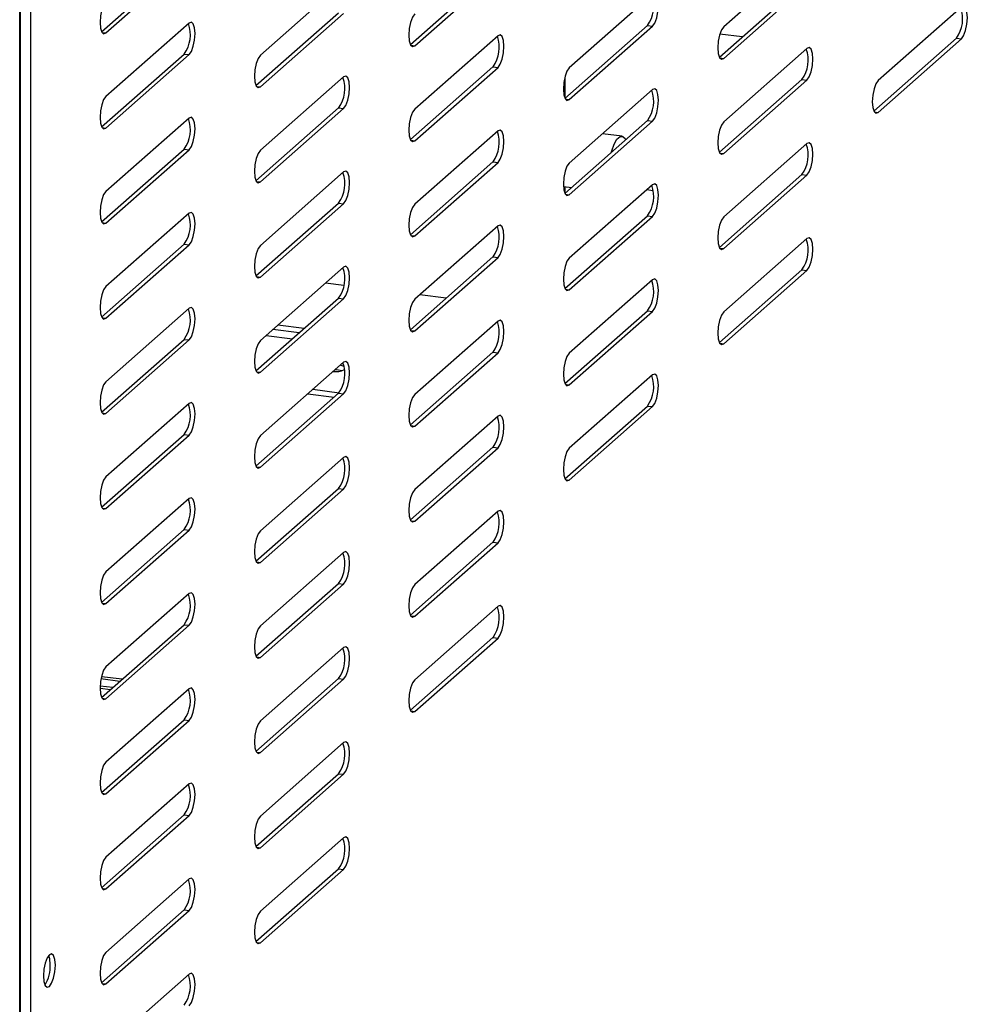
# Model space of a CAD drawing. Units: millimetres. Extents: x 0 to 4100, y 0 to 2871.
# Drawn here: x 3609 to 3727, y 1008 to 1130 of the extents above; entities that cross this region are included whole.
import ezdxf

# ---------------------------------------------------------------- set-up
doc = ezdxf.new("R2010")
doc.units = ezdxf.units.MM
doc.header["$LTSCALE"] = 10

msp = doc.modelspace()

# ---------------------------------------------------------------- linework, layer by layer
at = {"color": 7, "linetype": 'Continuous', "lineweight": 25}
for p, q in [((3609.27, 626.44), (3609.27, 1156.3)), ((3609.39, 626.66), (3609.39, 1156.4)), ((3610.62, 1140.05), (3610.62, 644.76)), ((3706.88, 1138.36), (3696.57, 1129.26)), ((3619.42, 1128.64), (3629.65, 1137.66)), ((3619.96, 1128.49), (3630.28, 1137.58)), ((3657.73, 1127.06), (3667.95, 1136.08)), ((3658.27, 1126.91), (3668.58, 1136)), ((3649.43, 1134.83), (3639.11, 1125.73)), ((3696.03, 1125.49), (3706.26, 1134.51)), ((3696.57, 1125.33), (3706.88, 1134.43)), ((3687.73, 1133.25), (3677.42, 1124.16)), ((3726.03, 1131.68), (3715.72, 1122.58)), ((3638.57, 1121.96), (3648.8, 1130.98)), ((3639.11, 1121.81), (3649.43, 1130.9)), ((3630.28, 1129.72), (3619.96, 1120.63)), ((3676.88, 1120.38), (3687.1, 1129.4)), ((3677.42, 1120.23), (3687.73, 1129.32)), ((3687.1, 1129.4), (3687.73, 1129.32)), ((3668.58, 1128.15), (3658.27, 1119.05)), ((3698.87, 1127.99), (3696.08, 1128.34)), ((3715.18, 1118.81), (3725.41, 1127.83)), ((3715.72, 1118.65), (3726.03, 1127.75)), ((3725.41, 1127.83), (3726.03, 1127.75)), ((3706.88, 1126.57), (3696.57, 1117.48)), ((3619.42, 1116.85), (3629.65, 1125.87)), ((3619.96, 1116.7), (3630.28, 1125.8)), ((3629.65, 1125.87), (3630.28, 1125.8)), ((3657.73, 1115.28), (3667.95, 1124.3)), ((3658.27, 1115.13), (3668.58, 1124.22)), ((3667.95, 1124.3), (3668.58, 1124.22)), ((3649.43, 1123.04), (3639.11, 1113.95)), ((3676.86, 1123.01), (3676.86, 1120.41)), ((3696.03, 1113.7), (3706.26, 1122.72)), ((3696.57, 1113.55), (3706.88, 1122.64)), ((3706.26, 1122.72), (3706.88, 1122.64)), ((3687.73, 1121.47), (3677.42, 1112.37)), ((3638.57, 1110.17), (3648.8, 1119.19)), ((3639.11, 1110.02), (3649.43, 1119.12)), ((3648.8, 1119.19), (3649.43, 1119.12)), ((3630.28, 1117.94), (3619.96, 1108.84)), ((3676.88, 1108.6), (3687.1, 1117.62)), ((3687.1, 1117.62), (3687.73, 1117.54)), ((3677.42, 1108.44), (3687.73, 1117.54)), ((3668.58, 1116.36), (3658.27, 1107.27)), ((3683.96, 1115.69), (3681.53, 1116)), ((3619.42, 1105.07), (3629.65, 1114.09)), ((3619.96, 1104.92), (3630.28, 1114.01)), ((3629.65, 1114.09), (3630.28, 1114.01)), ((3706.88, 1114.79), (3696.57, 1105.69)), ((3657.73, 1103.49), (3667.95, 1112.51)), ((3658.27, 1103.34), (3668.58, 1112.43)), ((3667.95, 1112.51), (3668.58, 1112.43)), ((3649.43, 1111.26), (3639.11, 1102.16)), ((3696.03, 1101.92), (3706.26, 1110.94)), ((3696.57, 1101.76), (3706.88, 1110.86)), ((3706.26, 1110.94), (3706.88, 1110.86)), ((3676.69, 1109.47), (3677.72, 1109.34)), ((3676.86, 1109.45), (3676.86, 1108.62)), ((3687.73, 1109.68), (3677.42, 1100.59)), ((3687.82, 1108.93), (3686.99, 1109.03)), ((3638.57, 1098.39), (3648.8, 1107.41)), ((3639.11, 1098.24), (3649.43, 1107.33)), ((3648.8, 1107.41), (3649.43, 1107.33)), ((3630.28, 1106.15), (3619.96, 1097.06)), ((3676.88, 1096.81), (3687.1, 1105.83)), ((3677.42, 1096.66), (3687.73, 1105.75)), ((3687.1, 1105.83), (3687.73, 1105.75)), ((3668.58, 1104.58), (3658.27, 1095.48)), ((3706.88, 1103), (3696.57, 1093.91)), ((3619.42, 1093.28), (3629.65, 1102.3)), ((3619.96, 1093.13), (3630.28, 1102.23)), ((3629.65, 1102.3), (3630.28, 1102.23)), ((3657.73, 1091.71), (3667.95, 1100.73)), ((3658.27, 1091.56), (3668.58, 1100.65)), ((3667.95, 1100.73), (3668.58, 1100.65)), ((3649.43, 1099.47), (3639.11, 1090.38)), ((3696.03, 1090.13), (3706.26, 1099.15)), ((3696.57, 1089.98), (3706.88, 1099.07)), ((3706.26, 1099.15), (3706.88, 1099.07)), ((3649.45, 1097.21), (3647.18, 1097.49)), ((3687.73, 1097.9), (3677.42, 1088.8)), ((3662.15, 1095.61), (3658.87, 1096.02)), ((3638.57, 1086.6), (3648.8, 1095.62)), ((3639.11, 1086.45), (3649.43, 1095.55)), ((3648.8, 1095.62), (3649.43, 1095.55)), ((3630.28, 1094.37), (3619.96, 1085.27)), ((3676.88, 1085.03), (3687.1, 1094.05)), ((3677.42, 1084.87), (3687.73, 1093.97)), ((3687.1, 1094.05), (3687.73, 1093.97)), ((3644.56, 1091.88), (3641.29, 1092.29)), ((3668.58, 1092.79), (3658.27, 1083.7)), ((3639.81, 1091), (3643.09, 1090.58)), ((3643.94, 1091.33), (3640.66, 1091.74)), ((3619.42, 1081.5), (3629.65, 1090.52)), ((3619.96, 1081.35), (3630.28, 1090.44)), ((3629.65, 1090.52), (3630.28, 1090.44)), ((3657.73, 1079.92), (3667.95, 1088.94)), ((3658.27, 1079.77), (3668.58, 1088.86)), ((3667.95, 1088.94), (3668.58, 1088.86)), ((3649.43, 1087.69), (3639.11, 1078.59)), ((3687.73, 1086.11), (3677.42, 1077.02)), ((3638.57, 1074.82), (3648.8, 1083.84)), ((3639.11, 1074.67), (3649.43, 1083.76)), ((3644.99, 1083.78), (3648.26, 1083.36)), ((3645.61, 1084.33), (3648.88, 1083.91)), ((3648.8, 1083.84), (3649.43, 1083.76)), ((3630.28, 1082.58), (3619.96, 1073.49)), ((3676.88, 1073.24), (3687.1, 1082.26)), ((3687.1, 1082.26), (3687.73, 1082.18)), ((3668.58, 1081.01), (3658.27, 1071.91)), ((3677.42, 1073.09), (3687.73, 1082.18)), ((3619.42, 1069.71), (3629.65, 1078.73)), ((3619.96, 1069.56), (3630.28, 1078.66)), ((3629.65, 1078.73), (3630.28, 1078.66)), ((3657.73, 1068.14), (3667.95, 1077.16)), ((3658.27, 1067.98), (3668.58, 1077.08)), ((3667.95, 1077.16), (3668.58, 1077.08)), ((3649.43, 1075.9), (3639.11, 1066.81)), ((3638.57, 1063.03), (3648.8, 1072.05)), ((3639.11, 1062.88), (3649.43, 1071.97)), ((3648.8, 1072.05), (3649.43, 1071.97)), ((3630.28, 1070.8), (3619.96, 1061.7)), ((3668.58, 1069.22), (3658.27, 1060.13)), ((3619.42, 1057.93), (3629.65, 1066.95)), ((3619.96, 1057.78), (3630.28, 1066.87)), ((3629.65, 1066.95), (3630.28, 1066.87)), ((3657.73, 1056.35), (3667.95, 1065.37)), ((3658.27, 1056.2), (3668.58, 1065.29)), ((3667.95, 1065.37), (3668.58, 1065.29)), ((3649.43, 1064.12), (3639.11, 1055.02)), ((3638.57, 1051.25), (3648.8, 1060.27)), ((3648.8, 1060.27), (3649.43, 1060.19)), ((3639.11, 1051.1), (3649.43, 1060.19)), ((3630.28, 1059.01), (3619.96, 1049.92)), ((3668.58, 1057.44), (3658.27, 1048.34)), ((3619.42, 1046.14), (3629.65, 1055.16)), ((3619.96, 1045.99), (3630.28, 1055.09)), ((3629.65, 1055.16), (3630.28, 1055.09)), ((3657.73, 1044.57), (3667.95, 1053.59)), ((3658.27, 1044.41), (3668.58, 1053.51)), ((3667.95, 1053.59), (3668.58, 1053.51)), ((3649.43, 1052.33), (3639.11, 1043.24)), ((3621.69, 1048.14), (3619.34, 1048.44)), ((3621.98, 1048.4), (3619.4, 1048.72)), ((3638.57, 1039.46), (3648.8, 1048.48)), ((3639.11, 1039.31), (3649.43, 1048.4)), ((3648.8, 1048.48), (3649.43, 1048.4)), ((3620.8, 1047.36), (3619.23, 1047.56)), ((3620.51, 1047.1), (3619.23, 1047.26)), ((3630.28, 1047.23), (3619.96, 1038.13)), ((3619.42, 1034.36), (3629.65, 1043.38)), ((3619.96, 1034.21), (3630.28, 1043.3)), ((3629.65, 1043.38), (3630.28, 1043.3)), ((3649.43, 1040.55), (3639.11, 1031.45)), ((3638.57, 1027.68), (3648.8, 1036.7)), ((3639.11, 1027.53), (3649.43, 1036.62)), ((3648.8, 1036.7), (3649.43, 1036.62)), ((3630.28, 1035.44), (3619.96, 1026.35)), ((3619.42, 1022.57), (3629.65, 1031.59)), ((3619.96, 1022.42), (3630.28, 1031.52)), ((3629.65, 1031.59), (3630.28, 1031.52)), ((3649.43, 1028.76), (3639.11, 1019.67)), ((3638.57, 1015.89), (3648.8, 1024.91)), ((3648.8, 1024.91), (3649.43, 1024.83)), ((3630.28, 1023.66), (3619.96, 1014.56)), ((3639.11, 1015.74), (3649.43, 1024.83)), ((3619.42, 1010.79), (3629.65, 1019.81)), ((3619.96, 1010.64), (3630.28, 1019.73)), ((3629.65, 1019.81), (3630.28, 1019.73)), ((3630.28, 1011.87), (3619.96, 1002.78))]:
    msp.add_line(p, q, dxfattribs=at)
at = {"color": 8, "linetype": 'Continuous', "lineweight": 25}
for p, q in [((3619.48, 1128.55), (3619.96, 1128.49)), ((3657.78, 1126.97), (3658.27, 1126.91)), ((3696.08, 1125.4), (3696.57, 1125.33)), ((3638.63, 1121.87), (3639.11, 1121.81)), ((3676.93, 1120.29), (3677.42, 1120.23)), ((3715.23, 1118.71), (3715.72, 1118.65)), ((3619.48, 1116.76), (3619.96, 1116.7)), ((3657.78, 1115.19), (3658.27, 1115.13)), ((3696.08, 1113.61), (3696.57, 1113.55)), ((3638.63, 1110.08), (3639.11, 1110.02)), ((3676.93, 1108.51), (3677.42, 1108.44)), ((3619.48, 1104.98), (3619.96, 1104.92)), ((3657.78, 1103.4), (3658.27, 1103.34)), ((3696.08, 1101.83), (3696.57, 1101.76)), ((3638.63, 1098.3), (3639.11, 1098.24)), ((3676.93, 1096.72), (3677.42, 1096.66)), ((3619.48, 1093.19), (3619.96, 1093.13)), ((3657.78, 1091.62), (3658.27, 1091.56)), ((3696.08, 1090.04), (3696.57, 1089.98)), ((3638.63, 1086.51), (3639.11, 1086.45)), ((3676.93, 1084.94), (3677.42, 1084.87)), ((3619.48, 1081.41), (3619.96, 1081.35)), ((3657.78, 1079.83), (3658.27, 1079.77)), ((3638.63, 1074.73), (3639.11, 1074.67)), ((3676.93, 1073.15), (3677.42, 1073.09)), ((3619.48, 1069.62), (3619.96, 1069.56)), ((3657.78, 1068.05), (3658.27, 1067.98)), ((3638.63, 1062.94), (3639.11, 1062.88)), ((3619.48, 1057.84), (3619.96, 1057.78)), ((3657.78, 1056.26), (3658.27, 1056.2)), ((3638.63, 1051.16), (3639.11, 1051.1)), ((3619.48, 1046.05), (3619.96, 1045.99)), ((3657.78, 1044.48), (3658.27, 1044.41)), ((3638.63, 1039.37), (3639.11, 1039.31)), ((3619.48, 1034.27), (3619.96, 1034.21)), ((3638.63, 1027.59), (3639.11, 1027.53)), ((3619.48, 1022.48), (3619.96, 1022.42)), ((3638.63, 1015.8), (3639.11, 1015.74)), ((3619.48, 1010.7), (3619.96, 1010.64))]:
    msp.add_line(p, q, dxfattribs=at)
at = {"color": 7, "linetype": 'Continuous', "lineweight": 25, "flags": 128}
for points in [[(3619.96, 1132.42), (3619.68, 1132.02), (3619.44, 1131.38), (3619.28, 1130.6), (3619.23, 1129.8), (3619.28, 1129.1), (3619.44, 1128.6), (3619.68, 1128.39), (3619.96, 1128.49)], [(3687.73, 1129.32), (3688.01, 1129.72), (3688.25, 1130.36), (3688.41, 1131.14), (3688.46, 1131.94), (3688.41, 1132.64), (3688.25, 1133.14), (3688.01, 1133.35), (3687.73, 1133.25)], [(3726.03, 1127.75), (3726.31, 1128.15), (3726.55, 1128.78), (3726.71, 1129.56), (3726.77, 1130.36), (3726.71, 1131.06), (3726.55, 1131.56), (3726.31, 1131.77), (3726.03, 1131.68)], [(3630.28, 1125.8), (3630.56, 1126.19), (3630.8, 1126.83), (3630.96, 1127.61), (3631.01, 1128.41), (3630.96, 1129.11), (3630.8, 1129.61), (3630.56, 1129.82), (3630.28, 1129.72)], [(3658.27, 1130.84), (3657.98, 1130.44), (3657.74, 1129.8), (3657.58, 1129.03), (3657.53, 1128.22), (3657.58, 1127.52), (3657.74, 1127.03), (3657.98, 1126.81), (3658.27, 1126.91)], [(3696.57, 1129.26), (3696.29, 1128.86), (3696.05, 1128.23), (3695.89, 1127.45), (3695.83, 1126.65), (3695.89, 1125.95), (3696.05, 1125.45), (3696.29, 1125.23), (3696.57, 1125.33)], [(3668.58, 1124.22), (3668.86, 1124.62), (3669.1, 1125.25), (3669.26, 1126.03), (3669.31, 1126.83), (3669.26, 1127.54), (3669.1, 1128.03), (3668.86, 1128.25), (3668.58, 1128.15)], [(3706.88, 1122.64), (3707.16, 1123.04), (3707.4, 1123.68), (3707.56, 1124.46), (3707.62, 1125.26), (3707.56, 1125.96), (3707.4, 1126.46), (3707.16, 1126.67), (3706.88, 1126.57)], [(3639.11, 1125.73), (3638.83, 1125.34), (3638.59, 1124.7), (3638.43, 1123.92), (3638.38, 1123.12), (3638.43, 1122.42), (3638.59, 1121.92), (3638.83, 1121.71), (3639.11, 1121.81)], [(3677.42, 1124.16), (3677.13, 1123.76), (3676.9, 1123.12), (3676.74, 1122.35), (3676.68, 1121.54), (3676.74, 1120.84), (3676.9, 1120.35), (3677.13, 1120.13), (3677.42, 1120.23)], [(3649.43, 1119.12), (3649.71, 1119.51), (3649.95, 1120.15), (3650.11, 1120.93), (3650.16, 1121.73), (3650.11, 1122.43), (3649.95, 1122.93), (3649.71, 1123.14), (3649.43, 1123.04)], [(3715.72, 1122.58), (3715.44, 1122.18), (3715.2, 1121.55), (3715.04, 1120.77), (3714.98, 1119.97), (3715.04, 1119.27), (3715.2, 1118.77), (3715.44, 1118.55), (3715.72, 1118.65)], [(3687.73, 1117.54), (3688.01, 1117.94), (3688.25, 1118.57), (3688.41, 1119.35), (3688.46, 1120.15), (3688.41, 1120.85), (3688.25, 1121.35), (3688.01, 1121.57), (3687.73, 1121.47)], [(3619.96, 1120.63), (3619.68, 1120.23), (3619.44, 1119.6), (3619.28, 1118.82), (3619.23, 1118.02), (3619.28, 1117.31), (3619.44, 1116.82), (3619.68, 1116.6), (3619.96, 1116.7)], [(3658.27, 1119.05), (3657.98, 1118.66), (3657.74, 1118.02), (3657.58, 1117.24), (3657.53, 1116.44), (3657.58, 1115.74), (3657.74, 1115.24), (3657.98, 1115.03), (3658.27, 1115.13)], [(3630.28, 1114.01), (3630.56, 1114.41), (3630.8, 1115.05), (3630.96, 1115.82), (3631.01, 1116.62), (3630.96, 1117.33), (3630.8, 1117.82), (3630.56, 1118.04), (3630.28, 1117.94)], [(3668.58, 1112.43), (3668.86, 1112.83), (3669.1, 1113.47), (3669.26, 1114.25), (3669.31, 1115.05), (3669.26, 1115.75), (3669.1, 1116.25), (3668.86, 1116.46), (3668.58, 1116.36)], [(3696.57, 1117.48), (3696.29, 1117.08), (3696.05, 1116.44), (3695.89, 1115.66), (3695.83, 1114.86), (3695.89, 1114.16), (3696.05, 1113.66), (3696.29, 1113.45), (3696.57, 1113.55)], [(3682.61, 1113.65), (3682.67, 1113.88), (3682.98, 1114.71), (3683.33, 1115.32), (3683.71, 1115.64), (3684.06, 1115.67), (3684.37, 1115.38), (3684.44, 1115.26)], [(3639.11, 1113.95), (3638.83, 1113.55), (3638.59, 1112.91), (3638.43, 1112.14), (3638.38, 1111.34), (3638.43, 1110.63), (3638.59, 1110.14), (3638.83, 1109.92), (3639.11, 1110.02)], [(3706.88, 1110.86), (3707.16, 1111.26), (3707.4, 1111.89), (3707.56, 1112.67), (3707.62, 1113.47), (3707.56, 1114.17), (3707.4, 1114.67), (3707.16, 1114.89), (3706.88, 1114.79)], [(3677.42, 1112.37), (3677.13, 1111.97), (3676.9, 1111.34), (3676.74, 1110.56), (3676.68, 1109.76), (3676.74, 1109.06), (3676.9, 1108.56), (3677.13, 1108.35), (3677.42, 1108.44)], [(3649.43, 1107.33), (3649.71, 1107.73), (3649.95, 1108.36), (3650.11, 1109.14), (3650.16, 1109.94), (3650.11, 1110.65), (3649.95, 1111.14), (3649.71, 1111.36), (3649.43, 1111.26)], [(3687.73, 1105.75), (3688.01, 1106.15), (3688.25, 1106.79), (3688.41, 1107.57), (3688.46, 1108.37), (3688.41, 1109.07), (3688.25, 1109.57), (3688.01, 1109.78), (3687.73, 1109.68)], [(3619.96, 1108.84), (3619.68, 1108.45), (3619.44, 1107.81), (3619.28, 1107.03), (3619.23, 1106.23), (3619.28, 1105.53), (3619.44, 1105.03), (3619.68, 1104.82), (3619.96, 1104.92)], [(3658.27, 1107.27), (3657.98, 1106.87), (3657.74, 1106.23), (3657.58, 1105.46), (3657.53, 1104.65), (3657.58, 1103.95), (3657.74, 1103.46), (3657.98, 1103.24), (3658.27, 1103.34)], [(3630.28, 1102.23), (3630.56, 1102.62), (3630.8, 1103.26), (3630.96, 1104.04), (3631.01, 1104.84), (3630.96, 1105.54), (3630.8, 1106.04), (3630.56, 1106.25), (3630.28, 1106.15)], [(3696.57, 1105.69), (3696.29, 1105.29), (3696.05, 1104.66), (3695.89, 1103.88), (3695.83, 1103.08), (3695.89, 1102.38), (3696.05, 1101.88), (3696.29, 1101.66), (3696.57, 1101.76)], [(3668.58, 1100.65), (3668.86, 1101.05), (3669.1, 1101.68), (3669.26, 1102.46), (3669.31, 1103.26), (3669.26, 1103.97), (3669.1, 1104.46), (3668.86, 1104.68), (3668.58, 1104.58)], [(3706.88, 1099.07), (3707.16, 1099.47), (3707.4, 1100.11), (3707.56, 1100.89), (3707.62, 1101.69), (3707.56, 1102.39), (3707.4, 1102.89), (3707.16, 1103.1), (3706.88, 1103)], [(3639.11, 1102.16), (3638.83, 1101.77), (3638.59, 1101.13), (3638.43, 1100.35), (3638.38, 1099.55), (3638.43, 1098.85), (3638.59, 1098.35), (3638.83, 1098.14), (3639.11, 1098.24)], [(3677.42, 1100.59), (3677.13, 1100.19), (3676.9, 1099.55), (3676.74, 1098.78), (3676.68, 1097.97), (3676.74, 1097.27), (3676.9, 1096.78), (3677.13, 1096.56), (3677.42, 1096.66)], [(3649.43, 1095.55), (3649.71, 1095.94), (3649.95, 1096.58), (3650.11, 1097.36), (3650.16, 1098.16), (3650.11, 1098.86), (3649.95, 1099.36), (3649.71, 1099.57), (3649.43, 1099.47)], [(3619.96, 1097.06), (3619.68, 1096.66), (3619.44, 1096.03), (3619.28, 1095.25), (3619.23, 1094.45), (3619.28, 1093.74), (3619.44, 1093.25), (3619.68, 1093.03), (3619.96, 1093.13)], [(3687.73, 1093.97), (3688.01, 1094.37), (3688.25, 1095), (3688.41, 1095.78), (3688.46, 1096.58), (3688.41, 1097.28), (3688.25, 1097.78), (3688.01, 1098), (3687.73, 1097.9)], [(3630.28, 1090.44), (3630.56, 1090.84), (3630.8, 1091.48), (3630.96, 1092.25), (3631.01, 1093.05), (3630.96, 1093.76), (3630.8, 1094.25), (3630.56, 1094.47), (3630.28, 1094.37)], [(3658.27, 1095.48), (3657.98, 1095.09), (3657.74, 1094.45), (3657.58, 1093.67), (3657.53, 1092.87), (3657.58, 1092.17), (3657.74, 1091.67), (3657.98, 1091.46), (3658.27, 1091.56)], [(3696.57, 1093.91), (3696.29, 1093.51), (3696.05, 1092.87), (3695.89, 1092.09), (3695.83, 1091.29), (3695.89, 1090.59), (3696.05, 1090.09), (3696.29, 1089.88), (3696.57, 1089.98)], [(3668.58, 1088.86), (3668.86, 1089.26), (3669.1, 1089.9), (3669.26, 1090.68), (3669.31, 1091.48), (3669.26, 1092.18), (3669.1, 1092.68), (3668.86, 1092.89), (3668.58, 1092.79)], [(3639.11, 1090.38), (3638.83, 1089.98), (3638.59, 1089.34), (3638.43, 1088.57), (3638.38, 1087.77), (3638.43, 1087.06), (3638.59, 1086.57), (3638.83, 1086.35), (3639.11, 1086.45)], [(3677.42, 1088.8), (3677.13, 1088.4), (3676.9, 1087.77), (3676.74, 1086.99), (3676.68, 1086.19), (3676.74, 1085.49), (3676.9, 1084.99), (3677.13, 1084.78), (3677.42, 1084.87)], [(3649.48, 1087.15), (3649.26, 1087.25), (3649, 1087.31)], [(3649.43, 1083.76), (3649.71, 1084.16), (3649.95, 1084.79), (3650.11, 1085.57), (3650.16, 1086.37), (3650.11, 1087.08), (3649.95, 1087.57), (3649.71, 1087.79), (3649.43, 1087.69)], [(3687.73, 1082.18), (3688.01, 1082.58), (3688.25, 1083.22), (3688.41, 1084), (3688.46, 1084.8), (3688.41, 1085.5), (3688.25, 1086), (3688.01, 1086.21), (3687.73, 1086.11)], [(3619.96, 1085.27), (3619.68, 1084.88), (3619.44, 1084.24), (3619.28, 1083.46), (3619.23, 1082.66), (3619.28, 1081.96), (3619.44, 1081.46), (3619.68, 1081.25), (3619.96, 1081.35)], [(3658.27, 1083.7), (3657.98, 1083.3), (3657.74, 1082.66), (3657.58, 1081.89), (3657.53, 1081.08), (3657.58, 1080.38), (3657.74, 1079.89), (3657.98, 1079.67), (3658.27, 1079.77)], [(3630.28, 1078.66), (3630.56, 1079.05), (3630.8, 1079.69), (3630.96, 1080.47), (3631.01, 1081.27), (3630.96, 1081.97), (3630.8, 1082.47), (3630.56, 1082.68), (3630.28, 1082.58)], [(3668.58, 1077.08), (3668.86, 1077.48), (3669.1, 1078.11), (3669.26, 1078.89), (3669.31, 1079.69), (3669.26, 1080.4), (3669.1, 1080.89), (3668.86, 1081.11), (3668.58, 1081.01)], [(3639.11, 1078.59), (3638.83, 1078.2), (3638.59, 1077.56), (3638.43, 1076.78), (3638.38, 1075.98), (3638.43, 1075.28), (3638.59, 1074.78), (3638.83, 1074.57), (3639.11, 1074.67)], [(3677.42, 1077.02), (3677.13, 1076.62), (3676.9, 1075.98), (3676.74, 1075.2), (3676.68, 1074.4), (3676.74, 1073.7), (3676.9, 1073.21), (3677.13, 1072.99), (3677.42, 1073.09)], [(3649.43, 1071.97), (3649.71, 1072.37), (3649.95, 1073.01), (3650.11, 1073.79), (3650.16, 1074.59), (3650.11, 1075.29), (3649.95, 1075.79), (3649.71, 1076), (3649.43, 1075.9)], [(3619.96, 1073.49), (3619.68, 1073.09), (3619.44, 1072.46), (3619.28, 1071.68), (3619.23, 1070.88), (3619.28, 1070.17), (3619.44, 1069.68), (3619.68, 1069.46), (3619.96, 1069.56)], [(3658.27, 1071.91), (3657.98, 1071.52), (3657.74, 1070.88), (3657.58, 1070.1), (3657.53, 1069.3), (3657.58, 1068.6), (3657.74, 1068.1), (3657.98, 1067.89), (3658.27, 1067.98)], [(3630.28, 1066.87), (3630.56, 1067.27), (3630.8, 1067.91), (3630.96, 1068.68), (3631.01, 1069.48), (3630.96, 1070.19), (3630.8, 1070.68), (3630.56, 1070.9), (3630.28, 1070.8)], [(3668.58, 1065.29), (3668.86, 1065.69), (3669.1, 1066.33), (3669.26, 1067.11), (3669.31, 1067.91), (3669.26, 1068.61), (3669.1, 1069.11), (3668.86, 1069.32), (3668.58, 1069.22)], [(3639.11, 1066.81), (3638.83, 1066.41), (3638.59, 1065.77), (3638.43, 1065), (3638.38, 1064.2), (3638.43, 1063.49), (3638.59, 1063), (3638.83, 1062.78), (3639.11, 1062.88)], [(3649.43, 1060.19), (3649.71, 1060.59), (3649.95, 1061.22), (3650.11, 1062), (3650.16, 1062.8), (3650.11, 1063.51), (3649.95, 1064), (3649.71, 1064.22), (3649.43, 1064.12)], [(3619.96, 1061.7), (3619.68, 1061.31), (3619.44, 1060.67), (3619.28, 1059.89), (3619.23, 1059.09), (3619.28, 1058.39), (3619.44, 1057.89), (3619.68, 1057.68), (3619.96, 1057.78)], [(3630.28, 1055.09), (3630.56, 1055.48), (3630.8, 1056.12), (3630.96, 1056.9), (3631.01, 1057.7), (3630.96, 1058.4), (3630.8, 1058.9), (3630.56, 1059.11), (3630.28, 1059.01)], [(3658.27, 1060.13), (3657.98, 1059.73), (3657.74, 1059.09), (3657.58, 1058.32), (3657.53, 1057.51), (3657.58, 1056.81), (3657.74, 1056.32), (3657.98, 1056.1), (3658.27, 1056.2)], [(3668.58, 1053.51), (3668.86, 1053.91), (3669.1, 1054.54), (3669.26, 1055.32), (3669.31, 1056.12), (3669.26, 1056.82), (3669.1, 1057.32), (3668.86, 1057.54), (3668.58, 1057.44)], [(3639.11, 1055.02), (3638.83, 1054.63), (3638.59, 1053.99), (3638.43, 1053.21), (3638.38, 1052.41), (3638.43, 1051.71), (3638.59, 1051.21), (3638.83, 1051), (3639.11, 1051.1)], [(3649.43, 1048.4), (3649.71, 1048.8), (3649.95, 1049.44), (3650.11, 1050.22), (3650.16, 1051.02), (3650.11, 1051.72), (3649.95, 1052.22), (3649.71, 1052.43), (3649.43, 1052.33)], [(3619.96, 1049.92), (3619.68, 1049.52), (3619.44, 1048.88), (3619.28, 1048.11), (3619.23, 1047.31), (3619.28, 1046.6), (3619.44, 1046.11), (3619.68, 1045.89), (3619.96, 1045.99)], [(3658.27, 1048.34), (3657.98, 1047.94), (3657.74, 1047.31), (3657.58, 1046.53), (3657.53, 1045.73), (3657.58, 1045.03), (3657.74, 1044.53), (3657.98, 1044.32), (3658.27, 1044.41)], [(3630.28, 1043.3), (3630.56, 1043.7), (3630.8, 1044.33), (3630.96, 1045.11), (3631.01, 1045.91), (3630.96, 1046.62), (3630.8, 1047.11), (3630.56, 1047.33), (3630.28, 1047.23)], [(3639.11, 1043.24), (3638.83, 1042.84), (3638.59, 1042.2), (3638.43, 1041.43), (3638.38, 1040.62), (3638.43, 1039.92), (3638.59, 1039.43), (3638.83, 1039.21), (3639.11, 1039.31)], [(3649.43, 1036.62), (3649.71, 1037.02), (3649.95, 1037.65), (3650.11, 1038.43), (3650.16, 1039.23), (3650.11, 1039.94), (3649.95, 1040.43), (3649.71, 1040.65), (3649.43, 1040.55)], [(3619.96, 1038.13), (3619.68, 1037.74), (3619.44, 1037.1), (3619.28, 1036.32), (3619.23, 1035.52), (3619.28, 1034.82), (3619.44, 1034.32), (3619.68, 1034.11), (3619.96, 1034.21)], [(3630.28, 1031.52), (3630.56, 1031.91), (3630.8, 1032.55), (3630.96, 1033.33), (3631.01, 1034.13), (3630.96, 1034.83), (3630.8, 1035.33), (3630.56, 1035.54), (3630.28, 1035.44)], [(3639.11, 1031.45), (3638.83, 1031.06), (3638.59, 1030.42), (3638.43, 1029.64), (3638.38, 1028.84), (3638.43, 1028.14), (3638.59, 1027.64), (3638.83, 1027.43), (3639.11, 1027.53)], [(3649.43, 1024.83), (3649.71, 1025.23), (3649.95, 1025.87), (3650.11, 1026.65), (3650.16, 1027.45), (3650.11, 1028.15), (3649.95, 1028.65), (3649.71, 1028.86), (3649.43, 1028.76)], [(3619.96, 1026.35), (3619.68, 1025.95), (3619.44, 1025.31), (3619.28, 1024.54), (3619.23, 1023.74), (3619.28, 1023.03), (3619.44, 1022.54), (3619.68, 1022.32), (3619.96, 1022.42)], [(3630.28, 1019.73), (3630.56, 1020.13), (3630.8, 1020.76), (3630.96, 1021.54), (3631.01, 1022.34), (3630.96, 1023.05), (3630.8, 1023.54), (3630.56, 1023.76), (3630.28, 1023.66)], [(3639.11, 1019.67), (3638.83, 1019.27), (3638.59, 1018.63), (3638.43, 1017.86), (3638.38, 1017.05), (3638.43, 1016.35), (3638.59, 1015.86), (3638.83, 1015.64), (3639.11, 1015.74)], [(3613.69, 1012.96), (3613.63, 1013.66), (3613.47, 1014.16), (3613.23, 1014.37), (3612.95, 1014.27), (3612.67, 1013.87), (3612.43, 1013.24), (3612.27, 1012.46), (3612.22, 1011.66), (3612.27, 1010.96), (3612.43, 1010.46), (3612.67, 1010.25), (3612.95, 1010.34), (3613.23, 1010.74), (3613.47, 1011.38), (3613.63, 1012.16), (3613.69, 1012.96)], [(3613.06, 1013.04), (3613.01, 1013.74), (3612.87, 1014.19)], [(3619.96, 1014.56), (3619.68, 1014.17), (3619.44, 1013.53), (3619.28, 1012.75), (3619.23, 1011.95), (3619.28, 1011.25), (3619.44, 1010.75), (3619.68, 1010.54), (3619.96, 1010.64)], [(3630.28, 1007.94), (3630.56, 1008.34), (3630.8, 1008.98), (3630.96, 1009.76), (3631.01, 1010.56), (3630.96, 1011.26), (3630.8, 1011.76), (3630.56, 1011.97), (3630.28, 1011.87)]]:
    msp.add_lwpolyline(points, dxfattribs=at)
at = {"color": 7, "linetype": 'Continuous', "lineweight": 25}
for centre, radius, start, end in [((3683.8, 1131.8), 4.09, 324.0303, 19.6912), ((3722.1, 1130.23), 4.09, 324.0303, 19.6912), ((3626.35, 1128.27), 4.09, 324.0303, 19.6912), ((3664.65, 1126.7), 4.09, 324.0303, 19.6912), ((3702.95, 1125.12), 4.09, 324.0303, 19.6912), ((3645.5, 1121.59), 4.09, 324.0303, 19.6912), ((3683.8, 1120.02), 4.09, 324.0303, 19.6912), ((3626.35, 1116.49), 4.09, 324.0303, 19.6912), ((3664.65, 1114.91), 4.09, 324.0303, 19.6912), ((3702.95, 1113.34), 4.09, 324.0303, 19.6912), ((3645.5, 1109.81), 4.09, 324.0303, 19.6912), ((3683.8, 1108.23), 4.09, 324.0303, 19.6912), ((3626.35, 1104.7), 4.09, 324.0303, 19.6912), ((3664.65, 1103.13), 4.09, 324.0303, 19.6912), ((3702.95, 1101.55), 4.09, 324.0303, 19.6912), ((3645.5, 1098.02), 4.09, 324.0303, 19.6912), ((3683.8, 1096.45), 4.09, 324.0303, 19.6912), ((3626.35, 1092.92), 4.09, 324.0303, 19.6912), ((3664.65, 1091.34), 4.09, 324.0303, 19.6912), ((3645.5, 1086.24), 4.09, 324.0303, 19.6912), ((3648.44, 1089.04), 2.52, 262.6421, 295.4968), ((3648.42, 1083.5), 3.23, 75.5217, 91.3218), ((3683.8, 1084.66), 4.09, 324.0303, 19.6912), ((3626.35, 1081.13), 4.09, 324.0303, 19.6912), ((3664.65, 1079.56), 4.09, 324.0303, 19.6912), ((3645.5, 1074.45), 4.09, 324.0303, 19.6912), ((3626.35, 1069.35), 4.09, 324.0303, 19.6912), ((3664.65, 1067.77), 4.09, 324.0303, 19.6912), ((3645.5, 1062.67), 4.09, 324.0303, 19.6912), ((3626.35, 1057.56), 4.09, 324.0303, 19.6912), ((3664.65, 1055.99), 4.09, 324.0303, 19.6912), ((3645.5, 1050.88), 4.09, 324.0303, 19.6912), ((3626.35, 1045.78), 4.09, 324.0303, 19.6912), ((3645.5, 1039.1), 4.09, 324.0303, 19.6912), ((3626.35, 1033.99), 4.09, 324.0303, 19.6912), ((3645.5, 1027.31), 4.09, 324.0303, 19.6912), ((3626.35, 1022.21), 4.09, 324.0303, 19.6912), ((3608.7, 1012.82), 4.37, 328.0302, 2.8789), ((3626.35, 1010.42), 4.09, 324.0303, 19.6912)]:
    msp.add_arc(centre, radius, start, end, dxfattribs=at)

doc.saveas('drawing.dxf')
